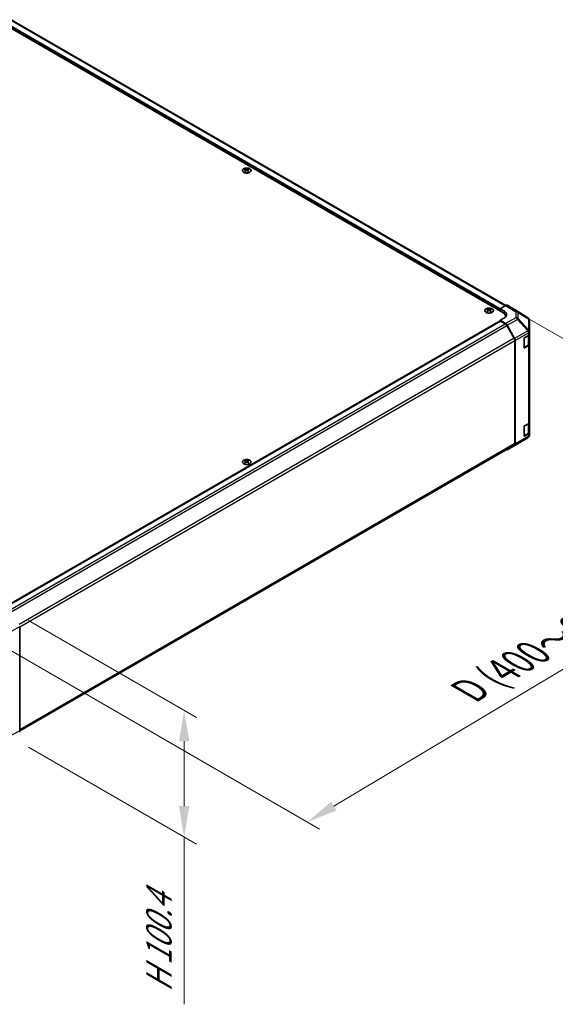
# Model space of a CAD drawing. Units: millimetres. Extents: x 0 to 13354, y -21 to 2810.
# Drawn here: x 344 to 518, y 582 to 900 of the extents above; entities that cross this region are included whole.
import ezdxf

# ---------------------------------------------------------------- set-up
doc = ezdxf.new("R2010")
doc.units = ezdxf.units.MM
for name, color, linetype, lineweight in [('Dimension (ISO)', 7, 'Continuous', 18), ('Visible (ISO)', 7, 'Continuous', 35), ('Visible Narrow (ISO)', 7, 'Continuous', 25)]:
    doc.layers.add(name, color=color, linetype=linetype, lineweight=lineweight)
doc.styles.add('Note Text (TK)English', font='arial.ttf')
doc.dimstyles.new('Default - Method 1b (TK)English', dxfattribs={"dimscale": 4, "dimtxt": 2.5, "dimasz": 2.5, "dimexe": 1, "dimexo": 1.5, "dimgap": 1, "dimtad": 1, "dimtoh": 1, "dimrnd": 1e-08, "dimdsep": 46, "dimtxsty": 'Note Text (TK)English', "dimcen": 0.09, "dimdle": 5, "dimclrd": 100, "dimclre": 100, "dimclrt": 7, "dimadec": 1, "dimazin": 1, "dimtfac": 1, "dimtmove": 0, "dimatfit": 3, "dimfxl": 1, "dimtolj": 1, "dimlwd": -1, "dimlwe": -1, "dimarcsym": 0})

# ---------------------------------------------------------------- blocks, each defined once
blk = doc.blocks.new('*D32')
at = {"layer": 'Defpoints', "color": 0}
for p in [(502.28, 807.41), (611.59, 744.3), (328.34, 703.62)]:
    blk.add_point(p, dxfattribs=at)
at = {"layer": 'Dimension (ISO)', "color": 100}
for p, q in [((508.23, 803.98), (615.56, 742.01)), ((446.24, 645.63), (603.01, 739.17)), ((334.29, 700.18), (441.62, 638.22))]:
    blk.add_line(p, q, dxfattribs=at)
for points in [[(602.15, 740.61), (603.86, 737.74), (611.59, 744.3)], [(445.38, 647.06), (447.09, 644.2), (437.65, 640.51)]]:
    blk.add_solid(points, dxfattribs=at)
at = {"layer": 'Dimension (ISO)', "color": 7, "insert": (487.98, 681.79), "char_height": 10, "attachment_point": 4, "rotation": 30.8244, "style": 'Note Text (TK)English'}
blk.add_mtext('\\A1;{\\Q-29.176;\\W0.823;\\H0.816x; \\fArial|b0|i0;\\H9.1370;D\\fＭＳ Ｐゴシック|b0|i0;\\H9.1371; (\\fArial|b0|i0;\\H9.1370;400\\fＭＳ Ｐゴシック|b0|i0;\\H9.1371;～\\fArial|b0|i0;\\H9.1370;6\\fＭＳ Ｐゴシック|b0|i0;\\H9.1371;00)}', dxfattribs=at)
blk = doc.blocks.new('*D33')
at = {"layer": 'Defpoints', "color": 0}
for p in [(341.37, 709.17), (341.37, 668.18), (397.76, 635.63)]:
    blk.add_point(p, dxfattribs=at)
at = {"layer": 'Dimension (ISO)', "color": 100}
for p, q in [((347.37, 705.71), (401.76, 674.3)), ((397.76, 666.61), (397.76, 645.63)), ((347.37, 664.72), (401.76, 633.32)), ((397.76, 635.63), (397.76, 581.51))]:
    blk.add_line(p, q, dxfattribs=at)
for points in [[(396.09, 666.61), (399.43, 666.61), (397.76, 676.61)], [(396.09, 645.63), (399.43, 645.63), (397.76, 635.63)]]:
    blk.add_solid(points, dxfattribs=at)
at = {"layer": 'Dimension (ISO)', "color": 7, "insert": (389.59, 585.51), "char_height": 10, "attachment_point": 4, "rotation": 90, "style": 'Note Text (TK)English'}
blk.add_mtext('\\A1;{\\Q30.000;\\W0.816;\\H0.816x;H 100.4}', dxfattribs=at)

msp = doc.modelspace()

# ---------------------------------------------------------------- linework, layer by layer
at = {"layer": 'Visible (ISO)'}
for p, q in [((500.9409, 805.3466), (338.4831, 899.1417)), ((501.8956, 807.6328), (341.7661, 900.0835)), ((417.52, 851.8255), (417.52, 851.6371)), ((417.7796, 851.4957), (417.8088, 851.2239)), ((417.8741, 851.2691), (417.7993, 851.3123)), ((418.2659, 851.3123), (418.1912, 851.2691)), ((418.2856, 851.4957), (418.2564, 851.2239)), ((418.5453, 851.8255), (418.5453, 851.6371)), ((496.0088, 806.51), (496.0088, 806.3215)), ((496.2685, 806.1802), (496.2976, 805.9083)), ((496.3629, 805.9536), (496.2882, 805.9967)), ((496.7548, 805.9967), (496.68, 805.9536)), ((496.7745, 806.1802), (496.7453, 805.9083)), ((497.0341, 806.51), (497.0341, 806.3215)), ((500.057, 806.5714), (501.885, 807.6268)), ((500.057, 805.8569), (500.057, 806.5714)), ((500.057, 806.5714), (501.4712, 805.7264)), ((500.057, 805.8569), (500.057, 806.1631)), ((504.7997, 806.2822), (502.3849, 807.6763)), ((509.1207, 803.6103), (504.8083, 806.277)), ((501.4712, 803.6495), (500.057, 802.833)), ((501.8895, 801.7381), (500.057, 802.833)), ((500.057, 802.833), (500.057, 802.5734)), ((501.8196, 803.9024), (501.8196, 804.1219)), ((509.4234, 803.3198), (509.4152, 803.3315)), ((339.8241, 710.0629), (500.1088, 802.6033)), ((501.7794, 801.6986), (500.2338, 802.5909)), ((504.6936, 796.9892), (502.2794, 801.1708)), ((502.3815, 801.2099), (504.804, 796.9648)), ((509.6029, 799.1736), (509.6029, 802.7481)), ((507.8352, 794.0381), (507.8352, 796.8959)), ((508.0119, 797.2021), (509.31, 797.9515)), ((509.4615, 795.2163), (509.4615, 798.0638)), ((509.6029, 799.1682), (509.6029, 799.1736)), ((509.6029, 798.3598), (509.6029, 799.1682)), ((509.6029, 798.3598), (509.6029, 795.0938)), ((504.9007, 762.9208), (504.9007, 796.2923)), ((505.0067, 762.8152), (505.0067, 796.2755)), ((507.8407, 793.9906), (509.1376, 794.7393)), ((509.31, 794.6855), (508.0119, 793.9361)), ((509.6029, 769.7824), (509.6029, 795.0938)), ((507.8352, 765.4608), (507.8352, 768.3185)), ((508.0119, 768.6247), (509.31, 769.3741)), ((509.4615, 766.6389), (509.4615, 769.4864)), ((509.6029, 769.7824), (509.6029, 766.5164)), ((505.6896, 762.822), (509.1122, 764.8473)), ((507.8407, 765.4132), (509.1376, 766.162)), ((509.31, 766.1082), (508.0119, 765.3587)), ((509.6029, 765.7079), (509.6029, 766.5164)), ((509.6029, 765.7079), (509.6029, 765.7079)), ((344.4934, 669.9714), (504.6936, 762.463)), ((502.3772, 760.9095), (505.6803, 762.8166)), ((504.804, 762.36), (502.3815, 760.9121)), ((417.52, 757.5202), (417.52, 757.3317)), ((417.7796, 757.1904), (417.8088, 756.9185)), ((417.8741, 756.9638), (417.7993, 757.0069)), ((418.2659, 757.0069), (418.1912, 756.9638)), ((418.2856, 757.1904), (418.2564, 756.9185)), ((418.5453, 757.5202), (418.5453, 757.3317)), ((344.4935, 669.9836), (344.4935, 703.7624))]:
    msp.add_line(p, q, dxfattribs=at)
for centre, start, end in [((508.5948, 802.7598), 34.871292, 58.268301), ((508.6029, 802.7481), 0, 34.871292), ((508.6029, 765.7079), 300.613934, 0), ((505.1803, 763.6826), 300, 300.613934)]:
    msp.add_arc(centre, 1, start, end, dxfattribs=at)
for centre, major_axis, ratio, start_param, end_param in [((417.6497, 848.6073), (1.6021, 3.3635), 0.62547267, 0.69994966, 0.77562357), ((418.1585, 848.5103), (-2.1113, 3.1123), 0.52483389, 5.52432463, 5.6901366), ((418.1585, 848.365), (1.6173, 3.3953), 0.62547267, 0.80431066, 0.97012263), ((417.6497, 848.1652), (-2.0915, 3.0831), 0.52483389, 5.41996363, 5.49563754), ((417.9067, 848.365), (1.6173, -3.3953), 0.62547267, 2.47033009, 2.63614206), ((417.9067, 848.5103), (-2.1113, -3.1123), 0.52483389, 4.03350142, 4.19931339), ((418.1585, 848.365), (1.6173, 3.3953), 0.62547267, 0.5054506, 0.67126257), ((418.1585, 848.5103), (-2.1113, 3.1123), 0.52483389, 5.22546457, 5.39127654), ((417.9067, 848.5103), (-2.1113, -3.1123), 0.52483389, 3.73464136, 3.90045333), ((417.9067, 848.365), (1.6173, -3.3953), 0.62547267, 2.17147002, 2.33728199), ((418.4155, 848.6073), (1.6021, -3.3635), 0.62547267, 2.36596909, 2.44164299), ((418.4155, 848.1652), (-2.0915, -3.0831), 0.52483389, 3.92914042, 4.00481433), ((496.1386, 803.2917), (1.6021, 3.3635), 0.62547267, 0.69994966, 0.77562357), ((496.6474, 803.1948), (-2.1113, 3.1123), 0.52483389, 5.52432463, 5.6901366), ((496.6474, 803.0494), (1.6173, 3.3953), 0.62547267, 0.80431066, 0.97012263), ((496.3956, 803.0494), (1.6173, -3.3953), 0.62547267, 2.47033009, 2.63614206), ((496.3956, 803.1948), (-2.1113, -3.1123), 0.52483389, 4.03350142, 4.19931339), ((496.6474, 803.0494), (1.6173, 3.3953), 0.62547267, 0.5054506, 0.67126257), ((496.6474, 803.1948), (-2.1113, 3.1123), 0.52483389, 5.22546457, 5.39127654), ((496.3956, 803.1948), (-2.1113, -3.1123), 0.52483389, 3.73464136, 3.90045333), ((496.3956, 803.0494), (1.6173, -3.3953), 0.62547267, 2.17147002, 2.33728199), ((496.9043, 803.2917), (1.6021, -3.3635), 0.62547267, 2.36596909, 2.44164299), ((501.8848, 806.81), (0.5002, 0.8663), 0.57717444, 0, 0.78524587), ((504.2995, 805.4159), (0.5002, 0.8663), 0.57717444, 6.26573733, 6.28318531), ((496.1386, 802.8496), (-2.0915, 3.0831), 0.52483389, 5.41996363, 5.49563754), ((496.9043, 802.8496), (-2.0915, -3.0831), 0.52483389, 3.92914042, 4.00481433), ((498.8196, 804.1219), (3, 0), 0.57735027, 6.14005586, 7.06858347), ((499.7034, 804.7057), (2.4999, -0.0385), 0.58733688, 5.50682378, 7.07762011), ((499.7034, 803.5095), (2.5, 0), 0.57735027, 0.41466781, 0.57220865), ((500.2338, 802.3868), (-0.125, 0.2165), 0.57735027, 5.49778714, 6.28318531), ((501.7794, 800.8821), (-0.5, 0.866), 0.57735027, 4.71238898, 5.49778714), ((501.8772, 800.9288), (0.5, -0.866), 0.57735027, 1.56206968, 2.3387412), ((504.1936, 796.7006), (-0.5, 0.866), 0.57735027, 3.92699082, 4.71238898), ((504.2996, 796.6837), (0.5, -0.866), 0.57735027, 0.78539816, 1.56206968), ((508.0119, 796.9979), (-0.125, -0.2165), 0.57735027, 3.92699082, 5.49778714), ((508.6029, 798.3598), (1, 0), 0.57735027, 5.49778714, 6.28318531), ((508.0119, 794.1402), (-0.125, -0.2165), 0.57735027, 5.49778714, 7.06858347), ((508.6029, 795.0938), (1, 0), 0.57735027, 5.49778714, 6.28318531), ((508.0119, 768.4206), (-0.125, -0.2165), 0.57735027, 3.92699082, 5.49778714), ((508.6029, 769.7824), (1, 0), 0.57735027, 5.49778714, 6.28318531), ((508.0119, 765.5628), (-0.125, -0.2165), 0.57735027, 5.49778714, 7.06858347), ((508.6029, 766.5164), (1, 0), 0.57735027, 5.49778714, 6.28318531), ((504.1936, 763.3291), (0.5, -0.866), 0.57735027, 0, 0.78539816), ((504.2996, 763.2234), (0.5, -0.866), 0.57735027, 0.00872665, 0.78539816), ((501.8772, 761.7756), (0.5, -0.866), 0.57735027, 5.66139261, 6.29191195), ((417.6497, 754.3019), (1.6021, 3.3635), 0.62547267, 0.69994966, 0.77562357), ((418.1585, 754.205), (-2.1113, 3.1123), 0.52483389, 5.52432463, 5.6901366), ((418.1585, 754.0596), (1.6173, 3.3953), 0.62547267, 0.80431066, 0.97012263), ((417.6497, 753.8598), (-2.0915, 3.0831), 0.52483389, 5.41996363, 5.49563754), ((417.9067, 754.0596), (1.6173, -3.3953), 0.62547267, 2.47033009, 2.63614206), ((417.9067, 754.205), (-2.1113, -3.1123), 0.52483389, 4.03350142, 4.19931339), ((418.1585, 754.0596), (1.6173, 3.3953), 0.62547267, 0.5054506, 0.67126257), ((418.1585, 754.205), (-2.1113, 3.1123), 0.52483389, 5.22546457, 5.39127654), ((417.9067, 754.205), (-2.1113, -3.1123), 0.52483389, 3.73464136, 3.90045333), ((417.9067, 754.0596), (1.6173, -3.3953), 0.62547267, 2.17147002, 2.33728199), ((418.4155, 754.3019), (1.6021, -3.3635), 0.62547267, 2.36596909, 2.44164299), ((418.4155, 753.8598), (-2.0915, -3.0831), 0.52483389, 3.92914042, 4.00481433), ((343.7863, 670.3921), (0.5002, -0.8663), 0.57717444, 0, 0.78524587)]:
    msp.add_ellipse(centre, major_axis=major_axis, ratio=ratio, start_param=start_param, end_param=end_param, dxfattribs=at)
for points, knots in [([(419.0156, 850.7082), (419.1208, 850.769), (419.209, 850.8395), (419.3426, 850.9934), (419.388, 851.0766), (419.431, 851.2469), (419.4288, 851.3338), (419.3775, 851.5028), (419.3284, 851.5848), (419.1881, 851.7359), (419.0967, 851.805), (418.881, 851.9231), (418.7566, 851.972), (418.4876, 852.0448), (418.343, 852.0686), (418.0482, 852.0887), (417.898, 852.085), (417.6072, 852.0504), (417.4667, 852.0196), (417.2094, 851.9339), (417.0926, 851.879), (416.8949, 851.7506), (416.8139, 851.6771), (416.6961, 851.519), (416.6592, 851.4344), (416.6334, 851.2631), (416.6444, 851.1764), (416.7125, 851.0095), (416.7698, 850.9293), (416.9251, 850.7831), (417.0233, 850.7172), (417.2507, 850.6066), (417.3797, 850.562), (417.6556, 850.4984), (417.8024, 850.4795), (418.0987, 850.4694), (418.2483, 850.4782), (418.5351, 850.5225), (418.6723, 850.558), (418.8752, 850.6351), (418.9488, 850.6697), (419.0156, 850.7082)], [0, 0, 0, 0, 0.32060968, 0.32060968, 0.64072744, 0.64072744, 0.95891785, 0.95891785, 1.27728737, 1.27728737, 1.59750072, 1.59750072, 1.91811185, 1.91811185, 2.23863588, 2.23863588, 2.55908567, 2.55908567, 2.87954744, 2.87954744, 3.20010105, 3.20010105, 3.52069551, 3.52069551, 3.84055924, 3.84055924, 4.15845831, 4.15845831, 4.47722405, 4.47722405, 4.79759961, 4.79759961, 5.11820536, 5.11820536, 5.43871051, 5.43871051, 5.75915574, 5.75915574, 6.07962925, 6.07962925, 6.28318531, 6.28318531, 6.28318531, 6.28318531]), ([(417.7505, 851.4487), (417.7593, 851.4545), (417.7671, 851.4617), (417.7773, 851.4768), (417.7798, 851.4848), (417.7798, 851.4995), (417.7773, 851.5071), (417.7671, 851.5206), (417.7593, 851.5266), (417.7505, 851.5311)], [0.0307191633, 0.0307191633, 0.0307191633, 0.0307191633, 0.0383195288, 0.0383195288, 0.0459198942, 0.0459198942, 0.0535202597, 0.0535202597, 0.0611206252, 0.0611206252, 0.0611206252, 0.0611206252]), ([(417.9612, 851.6528), (417.9702, 851.6483), (417.9816, 851.6445), (418.0064, 851.6394), (418.0199, 851.6381), (418.0453, 851.6381), (418.0588, 851.6394), (418.0837, 851.6445), (418.095, 851.6483), (418.104, 851.6528)], [0.0307191633, 0.0307191633, 0.0307191633, 0.0307191633, 0.0383195288, 0.0383195288, 0.0459198942, 0.0459198942, 0.0535202597, 0.0535202597, 0.0611206252, 0.0611206252, 0.0611206252, 0.0611206252]), ([(418.104, 851.327), (418.095, 851.3328), (418.0837, 851.3378), (418.0588, 851.3445), (418.0453, 851.3462), (418.0199, 851.3462), (418.0064, 851.3445), (417.9816, 851.3378), (417.9702, 851.3328), (417.9612, 851.327)], [0.0307191633, 0.0307191633, 0.0307191633, 0.0307191633, 0.0383195288, 0.0383195288, 0.0459198942, 0.0459198942, 0.0535202597, 0.0535202597, 0.0611206252, 0.0611206252, 0.0611206252, 0.0611206252]), ([(418.3148, 851.5311), (418.3059, 851.5266), (418.2982, 851.5206), (418.2879, 851.5071), (418.2854, 851.4995), (418.2854, 851.4848), (418.2879, 851.4768), (418.2982, 851.4617), (418.3059, 851.4545), (418.3148, 851.4487)], [0.0307191633, 0.0307191633, 0.0307191633, 0.0307191633, 0.0383195288, 0.0383195288, 0.0459198942, 0.0459198942, 0.0535202597, 0.0535202597, 0.0611206252, 0.0611206252, 0.0611206252, 0.0611206252]), ([(497.5044, 805.3927), (497.6096, 805.4534), (497.6979, 805.524), (497.8315, 805.6778), (497.8769, 805.761), (497.9198, 805.9313), (497.9176, 806.0183), (497.8663, 806.1872), (497.8172, 806.2692), (497.677, 806.4203), (497.5856, 806.4894), (497.3699, 806.6075), (497.2455, 806.6565), (496.9765, 806.7292), (496.8319, 806.753), (496.537, 806.7731), (496.3869, 806.7694), (496.0961, 806.7349), (495.9555, 806.7041), (495.6982, 806.6183), (495.5815, 806.5634), (495.3837, 806.4351), (495.3027, 806.3616), (495.1849, 806.2035), (495.148, 806.1189), (495.1223, 805.9475), (495.1332, 805.8609), (495.2013, 805.694), (495.2586, 805.6138), (495.414, 805.4676), (495.5122, 805.4017), (495.7395, 805.2911), (495.8686, 805.2464), (496.1445, 805.1829), (496.2912, 805.164), (496.5876, 805.1539), (496.7371, 805.1626), (497.0239, 805.2069), (497.1611, 805.2424), (497.3641, 805.3195), (497.4376, 805.3541), (497.5044, 805.3927)], [0, 0, 0, 0, 0.32060968, 0.32060968, 0.64072744, 0.64072744, 0.95891785, 0.95891785, 1.27728737, 1.27728737, 1.59750072, 1.59750072, 1.91811185, 1.91811185, 2.23863588, 2.23863588, 2.55908567, 2.55908567, 2.87954744, 2.87954744, 3.20010105, 3.20010105, 3.52069551, 3.52069551, 3.84055924, 3.84055924, 4.15845831, 4.15845831, 4.47722405, 4.47722405, 4.79759961, 4.79759961, 5.11820536, 5.11820536, 5.43871051, 5.43871051, 5.75915574, 5.75915574, 6.07962925, 6.07962925, 6.28318531, 6.28318531, 6.28318531, 6.28318531]), ([(496.2393, 806.1331), (496.2482, 806.139), (496.2559, 806.1461), (496.2661, 806.1613), (496.2687, 806.1693), (496.2687, 806.1839), (496.2661, 806.1915), (496.2559, 806.2051), (496.2482, 806.211), (496.2393, 806.2156)], [0.0307191633, 0.0307191633, 0.0307191633, 0.0307191633, 0.0383195288, 0.0383195288, 0.0459198942, 0.0459198942, 0.0535202597, 0.0535202597, 0.0611206252, 0.0611206252, 0.0611206252, 0.0611206252]), ([(496.4501, 806.3372), (496.459, 806.3328), (496.4704, 806.3289), (496.4953, 806.3238), (496.5088, 806.3225), (496.5341, 806.3225), (496.5476, 806.3238), (496.5725, 806.3289), (496.5839, 806.3328), (496.5929, 806.3372)], [0.0307191633, 0.0307191633, 0.0307191633, 0.0307191633, 0.0383195288, 0.0383195288, 0.0459198942, 0.0459198942, 0.0535202597, 0.0535202597, 0.0611206252, 0.0611206252, 0.0611206252, 0.0611206252]), ([(496.5929, 806.0114), (496.5839, 806.0172), (496.5725, 806.0223), (496.5476, 806.029), (496.5341, 806.0306), (496.5088, 806.0306), (496.4953, 806.029), (496.4704, 806.0223), (496.459, 806.0172), (496.4501, 806.0114)], [0.0307191633, 0.0307191633, 0.0307191633, 0.0307191633, 0.0383195288, 0.0383195288, 0.0459198942, 0.0459198942, 0.0535202597, 0.0535202597, 0.0611206252, 0.0611206252, 0.0611206252, 0.0611206252]), ([(496.8036, 806.2156), (496.7947, 806.211), (496.787, 806.2051), (496.7768, 806.1915), (496.7743, 806.1839), (496.7743, 806.1693), (496.7768, 806.1613), (496.787, 806.1461), (496.7947, 806.139), (496.8036, 806.1331)], [0.0307191633, 0.0307191633, 0.0307191633, 0.0307191633, 0.0383195288, 0.0383195288, 0.0459198942, 0.0459198942, 0.0535202597, 0.0535202597, 0.0611206252, 0.0611206252, 0.0611206252, 0.0611206252]), ([(509.1376, 794.7393), (509.1749, 794.7609), (509.21, 794.7846), (509.275, 794.8362), (509.3048, 794.8641), (509.3579, 794.9243), (509.3813, 794.9566), (509.42, 795.0254), (509.4353, 795.0619), (509.4561, 795.1377), (509.4615, 795.177), (509.4615, 795.2163)], [4.71238898, 4.71238898, 4.71238898, 4.71238898, 4.869468613, 4.869468613, 5.026548246, 5.026548246, 5.183627878, 5.183627878, 5.340707511, 5.340707511, 5.497787144, 5.497787144, 5.497787144, 5.497787144]), ([(509.1376, 766.162), (509.1749, 766.1835), (509.21, 766.2072), (509.275, 766.2588), (509.3048, 766.2867), (509.3579, 766.3469), (509.3813, 766.3793), (509.42, 766.448), (509.4353, 766.4845), (509.4561, 766.5603), (509.4615, 766.5996), (509.4615, 766.6389)], [4.71238898, 4.71238898, 4.71238898, 4.71238898, 4.869468613, 4.869468613, 5.026548246, 5.026548246, 5.183627878, 5.183627878, 5.340707511, 5.340707511, 5.497787144, 5.497787144, 5.497787144, 5.497787144]), ([(419.0156, 756.4029), (419.1208, 756.4636), (419.209, 756.5342), (419.3426, 756.688), (419.388, 756.7712), (419.431, 756.9415), (419.4288, 757.0285), (419.3775, 757.1975), (419.3284, 757.2794), (419.1881, 757.4306), (419.0967, 757.4996), (418.881, 757.6177), (418.7566, 757.6667), (418.4876, 757.7394), (418.343, 757.7632), (418.0482, 757.7833), (417.898, 757.7796), (417.6072, 757.7451), (417.4667, 757.7143), (417.2094, 757.6285), (417.0926, 757.5737), (416.8949, 757.4453), (416.8139, 757.3718), (416.6961, 757.2137), (416.6592, 757.1291), (416.6334, 756.9577), (416.6444, 756.8711), (416.7125, 756.7042), (416.7698, 756.624), (416.9251, 756.4778), (417.0233, 756.4119), (417.2507, 756.3013), (417.3797, 756.2566), (417.6556, 756.1931), (417.8024, 756.1742), (418.0987, 756.1641), (418.2483, 756.1728), (418.5351, 756.2171), (418.6723, 756.2527), (418.8752, 756.3297), (418.9488, 756.3643), (419.0156, 756.4029)], [0, 0, 0, 0, 0.32060968, 0.32060968, 0.64072744, 0.64072744, 0.95891785, 0.95891785, 1.27728737, 1.27728737, 1.59750072, 1.59750072, 1.91811185, 1.91811185, 2.23863588, 2.23863588, 2.55908567, 2.55908567, 2.87954744, 2.87954744, 3.20010105, 3.20010105, 3.52069551, 3.52069551, 3.84055924, 3.84055924, 4.15845831, 4.15845831, 4.47722405, 4.47722405, 4.79759961, 4.79759961, 5.11820536, 5.11820536, 5.43871051, 5.43871051, 5.75915574, 5.75915574, 6.07962925, 6.07962925, 6.28318531, 6.28318531, 6.28318531, 6.28318531]), ([(417.7505, 757.1433), (417.7593, 757.1492), (417.7671, 757.1563), (417.7773, 757.1715), (417.7798, 757.1795), (417.7798, 757.1941), (417.7773, 757.2017), (417.7671, 757.2153), (417.7593, 757.2213), (417.7505, 757.2258)], [0.0307191633, 0.0307191633, 0.0307191633, 0.0307191633, 0.0383195288, 0.0383195288, 0.0459198942, 0.0459198942, 0.0535202597, 0.0535202597, 0.0611206252, 0.0611206252, 0.0611206252, 0.0611206252]), ([(417.9612, 757.3474), (417.9702, 757.343), (417.9816, 757.3391), (418.0064, 757.334), (418.0199, 757.3328), (418.0453, 757.3328), (418.0588, 757.334), (418.0837, 757.3391), (418.095, 757.343), (418.104, 757.3474)], [0.0307191633, 0.0307191633, 0.0307191633, 0.0307191633, 0.0383195288, 0.0383195288, 0.0459198942, 0.0459198942, 0.0535202597, 0.0535202597, 0.0611206252, 0.0611206252, 0.0611206252, 0.0611206252]), ([(418.104, 757.0216), (418.095, 757.0274), (418.0837, 757.0325), (418.0588, 757.0392), (418.0453, 757.0408), (418.0199, 757.0408), (418.0064, 757.0392), (417.9816, 757.0325), (417.9702, 757.0274), (417.9612, 757.0216)], [0.0307191633, 0.0307191633, 0.0307191633, 0.0307191633, 0.0383195288, 0.0383195288, 0.0459198942, 0.0459198942, 0.0535202597, 0.0535202597, 0.0611206252, 0.0611206252, 0.0611206252, 0.0611206252]), ([(418.3148, 757.2258), (418.3059, 757.2213), (418.2982, 757.2153), (418.2879, 757.2017), (418.2854, 757.1941), (418.2854, 757.1795), (418.2879, 757.1715), (418.2982, 757.1563), (418.3059, 757.1492), (418.3148, 757.1433)], [0.0307191633, 0.0307191633, 0.0307191633, 0.0307191633, 0.0383195288, 0.0383195288, 0.0459198942, 0.0459198942, 0.0535202597, 0.0535202597, 0.0611206252, 0.0611206252, 0.0611206252, 0.0611206252])]:
    msp.add_open_spline(points, degree=3, knots=knots, dxfattribs=at)
at = {"layer": 'Visible Narrow (ISO)'}
for p, q in [((500.057, 806.1631), (339.5438, 898.8355)), ((500.057, 806.5714), (339.7205, 899.1417)), ((501.6026, 807.4637), (341.2661, 900.034)), ((417.7505, 851.4487), (417.7689, 851.1953)), ((417.9612, 851.6528), (417.9364, 851.3108)), ((418.104, 851.6528), (418.1288, 851.3108)), ((418.3148, 851.4487), (418.2964, 851.1953)), ((496.2393, 806.1331), (496.2577, 805.8798)), ((496.4501, 806.3372), (496.4252, 805.9952)), ((496.5929, 806.3372), (496.6177, 805.9952)), ((496.8036, 806.1331), (496.7852, 805.8798)), ((501.885, 807.6268), (505.1927, 805.5814)), ((505.6976, 805.6278), (502.3849, 807.6763)), ((504.7997, 806.2822), (509.1121, 803.6155)), ((501.4712, 804.932), (501.4712, 805.7264)), ((505.1927, 803.6451), (501.8895, 801.7381)), ((502.3815, 801.2099), (505.6847, 803.117)), ((505.1927, 805.5814), (505.1927, 803.6451)), ((505.6847, 803.117), (509.1073, 799.4547)), ((509.1121, 803.6155), (505.6976, 805.6278)), ((505.8918, 803.4046), (505.8918, 805.3409)), ((505.8918, 805.3409), (509.3062, 803.3285)), ((509.3144, 799.7424), (505.8918, 803.4046)), ((509.3062, 803.3285), (509.3144, 803.3168)), ((509.3144, 803.3168), (509.3144, 799.7424)), ((339.8973, 710.0206), (500.2338, 802.5909)), ((341.4396, 709.1264), (501.7794, 801.6986)), ((341.9073, 708.5799), (502.2794, 801.1708)), ((504.6936, 796.9892), (344.3203, 704.3977)), ((509.1073, 799.4493), (504.804, 796.9648)), ((505.0067, 796.2755), (509.31, 798.76)), ((507.8705, 794.0585), (507.8705, 797.0388)), ((507.9059, 797.1), (509.1686, 797.829)), ((509.1073, 799.4547), (509.1073, 799.4493)), ((509.1686, 797.829), (509.1686, 794.808)), ((509.31, 798.76), (509.31, 797.9515)), ((344.4935, 703.6812), (504.9007, 796.2923)), ((509.1686, 794.808), (507.8705, 794.0585)), ((508.0119, 793.9361), (507.8791, 794.0128)), ((509.31, 794.6855), (509.31, 769.3741)), ((507.8705, 765.4812), (507.8705, 768.4614)), ((507.9059, 768.5226), (509.1686, 769.2517)), ((509.1686, 769.2517), (509.1686, 766.2306)), ((504.804, 762.36), (509.1073, 764.8445)), ((509.31, 765.2997), (505.0067, 762.8152)), ((509.1073, 764.8444), (505.6847, 762.8192)), ((509.1686, 766.2306), (507.8705, 765.4812)), ((508.0119, 765.3587), (507.8791, 765.4354)), ((509.1073, 764.8445), (509.1073, 764.8444)), ((509.31, 766.1082), (509.31, 765.2997)), ((504.9007, 762.9208), (344.4935, 670.3097)), ((505.6847, 762.8192), (502.3815, 760.9121)), ((417.7505, 757.1433), (417.7689, 756.89)), ((417.9612, 757.3474), (417.9364, 757.0055)), ((418.104, 757.3474), (418.1288, 757.0055)), ((418.3148, 757.1433), (418.2964, 756.89)), ((340.0331, 701.1871), (344.4935, 703.7624)), ((344.4935, 669.9836), (340.0331, 667.5851))]:
    msp.add_line(p, q, dxfattribs=at)
for centre in [(418.0326, 851.2824), (496.5215, 805.9669), (418.0326, 756.9771)]:
    msp.add_ellipse(centre, major_axis=(-1.3884, 0), ratio=0.57735027, dxfattribs=at)
for centre, major_axis, ratio, start_param, end_param in [((505.1803, 804.7721), (0.5259, 0.8505), 0.57717444, 0.01744798, 0.80269385), ((505.1803, 804.7721), (1, 0), 0.80930894, 0.77922765, 1.5584553), ((505.1803, 802.8359), (-1, 0), 0.80930894, 3.9208203, 4.70004795), ((505.1803, 802.8359), (0.5, -0.866), 0.57735027, 1.56206968, 2.3387412), ((505.1803, 802.8359), (-0.7306, -0.6828), 0.16781559, 2.16568509, 2.70956847), ((505.1803, 804.7721), (0.5077, 0.8615), 0.61763335, 5.73065372, 6.26506827), ((508.5948, 802.7598), (0.5077, 0.8615), 0.61763335, 5.73065372, 6.26506827), ((508.5948, 802.7598), (0.5259, 0.8505), 0.57717444, 0, 0.01744798), ((508.5948, 802.7598), (0.8204, 0.5717), 0.14347132, 0, 0.43023772), ((508.6029, 802.7481), (0.8204, 0.5717), 0.14347132, 0, 0.43023772), ((508.6029, 802.7481), (1, 0), 0.80930894, 0, 0.77922765), ((508.6029, 799.1736), (0.7306, 0.6828), 0.16781559, 5.30727774, 5.85116112), ((508.6029, 799.1736), (1, 0), 0.80930894, 0, 0.77922765), ((508.6029, 799.1736), (1, 0), 0.3255424, 0, 1.04217396), ((508.6029, 799.1682), (1, 0), 0.3255424, 0, 1.04217396), ((508.6029, 799.1682), (0.5, -0.866), 0.57735027, 0.78539816, 1.56206968), ((509.0626, 797.8903), (-0.075, 0.1299), 0.57735027, 3.92699082, 4.2215063), ((508.4615, 798.2373), (1, 0), 0.57735027, 5.49778714, 5.82300599), ((508.6029, 799.1682), (1, 0), 0.57735027, 5.49778714, 6.28318531), ((507.7645, 794.1198), (-0.15, 0), 0.57735027, 2.06167901, 2.35619449), ((507.7645, 794.1198), (0.075, -0.1299), 0.57735027, 0.01683116, 0.78539816), ((509.0626, 794.8692), (0.075, -0.1299), 0.57735027, 0, 0.78539816), ((508.4615, 795.2163), (1, 0), 0.57735027, 5.49778714, 6.28318531), ((509.0626, 769.3129), (-0.075, 0.1299), 0.57735027, 3.92699082, 4.2215063), ((508.4615, 769.6599), (1, 0), 0.57735027, 5.49778714, 5.82300599), ((507.7645, 765.5424), (-0.15, 0), 0.57735027, 2.06167901, 2.35619449), ((507.7645, 765.5424), (0.075, -0.1299), 0.57735027, 0.01683116, 0.78539816), ((508.6029, 765.7079), (1, 0), 0.99996596, 5.24101135, 6.28318531), ((508.6029, 765.7079), (1, 0), 0.99996596, 5.24101135, 6.28318531), ((508.6029, 765.7079), (0.5, -0.866), 0.57735027, 0.00872665, 0.78539816), ((508.6029, 765.7079), (0.5093, -0.8606), 0.62311586, 6.2740752, 6.28318531), ((509.0626, 766.2919), (0.075, -0.1299), 0.57735027, 0, 0.78539816), ((508.4615, 766.6389), (1, 0), 0.57735027, 5.49778714, 6.28318531), ((508.6029, 765.7079), (1, 0), 0.57735027, 5.49778714, 6.28318531), ((505.1803, 763.6826), (0.5, -0.866), 0.57735027, 0, 0.00872665), ((505.1803, 763.6826), (0.5093, -0.8606), 0.62311586, 6.2740752, 6.28318531)]:
    msp.add_ellipse(centre, major_axis=major_axis, ratio=ratio, start_param=start_param, end_param=end_param, dxfattribs=at)

# ---------------------------------------------------------------- dimensions: what is measured, and where the dimension line sits
at = {"layer": 'Dimension (ISO)', "color": 100}
for base, p1, p2, angle, text, override, picture, middle in [((611.5927, 744.2991), (328.3361, 703.6199), (502.2794, 807.4112), 210.824355, '{\\Q-29.176;\\W0.823;\\H0.816x; \\fArial|b0|i0;\\H9.1370;D\\fＭＳ Ｐゴシック|b0|i0;\\H9.1371; (\\fArial|b0|i0;\\H9.1370;400\\fＭＳ Ｐゴシック|b0|i0;\\H9.1371;～\\fArial|b0|i0;\\H9.1370;6\\fＭＳ Ｐゴシック|b0|i0;\\H9.1371;00)}', {"dimscale": 0, "dimtxt": 10, "dimasz": 10, "dimexe": 4, "dimexo": 6, "dimgap": 4, "dimtoh": 0, "dimdec": 2, "dimlfac": 2.42923, "dimcen": 0.36, "dimtp": 0, "dimtm": 0, "dimtdec": 2, "dimtix": 0, "dimtofl": 0, "dimtmove": 0, "dimatfit": 1}, '*D32', (521.4154, 690.4906)), ((397.7588, 635.6261), (341.3718, 709.1694), (341.3718, 668.1812), 90, '{\\Q30.000;\\W0.816;\\H0.816x;H <>}', {"dimscale": 0, "dimtxt": 10, "dimasz": 10, "dimexe": 4, "dimexo": 6, "dimgap": 4, "dimtoh": 0, "dimdec": 2, "dimlfac": 2.44949, "dimcen": 0.36, "dimtp": 0, "dimtm": 0, "dimtdec": 2, "dimtix": 0, "dimtofl": 0, "dimtmove": 0, "dimatfit": 2}, '*D33', (397.7588, 603.5683))]:
    dim = msp.add_linear_dim(base=base, p1=p1, p2=p2, angle=angle, text=text, dimstyle='Default - Method 1b (TK)English', override=override, dxfattribs=at)
    dim.commit()
    dim.dimension.update_dxf_attribs({"geometry": picture, "text_midpoint": middle, "dimtype": 160})

doc.saveas('drawing.dxf')
